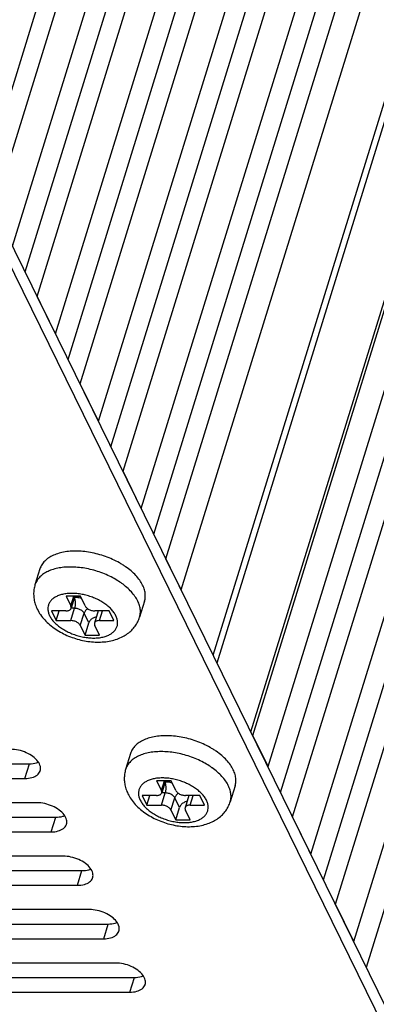
# Model space of a CAD drawing. Units: millimetres. Extents: x 9958 to 11176, y 2624 to 3653.
# Drawn here: x 10741 to 10764, y 3119 to 3182 of the extents above; entities that cross this region are included whole.
import ezdxf

# ---------------------------------------------------------------- set-up
doc = ezdxf.new("R2010")
doc.units = ezdxf.units.MM
doc.layers.add('02___PRT_ALL_AXES', color=7, linetype='Continuous')

msp = doc.modelspace()

# ---------------------------------------------------------------- linework, layer by layer
at = {"color": 7, "linetype": 'Continuous'}
for p, q in [((10738.649, 3171.09), (10854.969, 3547.501)), ((10739.418, 3169.523), (10856.094, 3547.087)), ((10740.587, 3167.141), (10857.263, 3544.704)), ((10741.394, 3165.495), (10857.714, 3541.907)), ((10742.163, 3163.929), (10858.839, 3541.493)), ((10743.332, 3161.546), (10860.008, 3539.11)), ((10744.14, 3159.901), (10860.46, 3536.312)), ((10744.908, 3158.334), (10861.584, 3535.898)), ((10746.078, 3155.952), (10862.754, 3533.515)), ((10746.885, 3154.306), (10863.205, 3530.718)), ((10747.654, 3152.74), (10864.33, 3530.304)), ((10748.823, 3150.357), (10865.499, 3527.921)), ((10749.631, 3148.712), (10865.951, 3525.123)), ((10750.399, 3147.146), (10867.075, 3524.709)), ((10751.375, 3145.156), (10868.051, 3522.72)), ((10753.428, 3140.973), (10870.033, 3518.306)), ((10753.672, 3140.476), (10870.277, 3517.809)), ((10755.838, 3136.063), (10872.443, 3513.396)), ((10755.951, 3135.832), (10872.627, 3513.396)), ((10756.927, 3133.843), (10873.603, 3511.407)), ((10757.734, 3132.197), (10874.055, 3508.609)), ((10758.503, 3130.631), (10875.179, 3508.195)), ((10759.672, 3128.249), (10876.348, 3505.812)), ((10760.48, 3126.603), (10876.8, 3503.015)), ((10761.248, 3125.037), (10877.924, 3502.6)), ((10762.418, 3122.654), (10879.094, 3500.218)), ((10763.225, 3121.009), (10879.545, 3497.42)), ((10743.332, 3161.546), (10742.163, 3163.929)), ((10746.078, 3155.952), (10744.908, 3158.334)), ((10748.823, 3150.357), (10747.654, 3152.74)), ((10751.375, 3145.156), (10750.399, 3147.146)), ((10744.93, 3144.744), (10744.009, 3144.744)), ((10744.009, 3144.744), (10744.314, 3144.123)), ((10744.314, 3144.123), (10744.506, 3144.744)), ((10744.569, 3144.744), (10744.332, 3143.975)), ((10745.235, 3144.123), (10744.93, 3144.744)), ((10744.006, 3143.812), (10743.085, 3143.812)), ((10743.085, 3143.812), (10743.39, 3143.19)), ((10743.39, 3143.19), (10743.582, 3143.812)), ((10744.311, 3143.19), (10744.553, 3143.974)), ((10744.553, 3143.974), (10744.332, 3143.974)), ((10746.07, 3143.811), (10745.828, 3143.027)), ((10746.77, 3143.812), (10745.848, 3143.812)), ((10746.154, 3143.19), (10746.346, 3143.812)), ((10747.075, 3143.19), (10746.77, 3143.812)), ((10743.39, 3143.19), (10744.311, 3143.19)), ((10744.924, 3142.88), (10745.167, 3143.663)), ((10745.472, 3143.041), (10745.167, 3143.663)), ((10746.154, 3143.19), (10747.075, 3143.19)), ((10744.924, 3142.88), (10745.229, 3142.258)), ((10745.229, 3142.258), (10745.472, 3143.041)), ((10746.151, 3142.258), (10745.846, 3142.88)), ((10745.229, 3142.258), (10746.151, 3142.258)), ((10756.927, 3133.843), (10755.951, 3135.832)), ((10750.726, 3132.934), (10749.805, 3132.934)), ((10749.805, 3132.934), (10750.11, 3132.312)), ((10750.11, 3132.312), (10750.302, 3132.934)), ((10750.365, 3132.934), (10750.127, 3132.165)), ((10751.031, 3132.312), (10750.726, 3132.934)), ((10749.802, 3132.001), (10748.881, 3132.001)), ((10748.881, 3132.001), (10749.186, 3131.38)), ((10749.186, 3131.38), (10749.378, 3132.001)), ((10750.107, 3131.38), (10750.349, 3132.163)), ((10750.349, 3132.163), (10750.127, 3132.163)), ((10750.72, 3131.069), (10750.962, 3131.852)), ((10751.267, 3131.231), (10750.962, 3131.852)), ((10751.866, 3132), (10751.624, 3131.217)), ((10752.565, 3132.001), (10751.644, 3132.001)), ((10751.949, 3131.38), (10752.141, 3132.001)), ((10752.87, 3131.38), (10752.565, 3132.001)), ((10749.186, 3131.38), (10750.107, 3131.38)), ((10751.025, 3130.447), (10751.267, 3131.231)), ((10751.949, 3131.38), (10752.87, 3131.38)), ((10750.72, 3131.069), (10751.025, 3130.447)), ((10751.946, 3130.447), (10751.641, 3131.069)), ((10759.672, 3128.249), (10758.503, 3130.631)), ((10751.025, 3130.447), (10751.946, 3130.447)), ((10762.418, 3122.654), (10761.248, 3125.037))]:
    msp.add_line(p, q, dxfattribs=at)
for centre, radius, start, end in [((10744.848, 3141.783), 4.665, 54.30416, 54.94225), ((10746.227, 3143.762), 0.164, 162.13703, 162.69937), ((10745.982, 3143.838), 0.0924, 342.83436, 343.75394), ((10750.644, 3129.973), 4.665, 54.30416, 54.94225), ((10752.023, 3131.951), 0.164, 162.13703, 162.69937), ((10751.778, 3132.027), 0.0924, 342.83436, 343.75394)]:
    msp.add_arc(centre, radius, start, end, dxfattribs=at)
for points, start_tangent, end_tangent in [([(10746.791, 3146.031), (10746.357, 3146.219), (10745.906, 3146.373), (10745.444, 3146.491), (10744.981, 3146.571), (10744.525, 3146.612), (10744.085, 3146.612), (10743.669, 3146.571), (10743.285, 3146.491), (10742.939, 3146.373), (10742.639, 3146.219), (10742.39, 3146.031), (10742.196, 3145.814), (10742.061, 3145.572), (10742.026, 3145.475)], (-0.901032, 0.433753), (-0.295024, -0.95549)), ([(10747.528, 3145.602), (10747.197, 3145.814), (10746.791, 3146.031)], (-0.818566, 0.574413), (-0.901032, 0.433753)), ([(10742.026, 3145.475), (10741.96, 3145.181), (10741.939, 3144.876), (10741.965, 3144.561), (10742.043, 3144.239), (10742.175, 3143.913)], (-0.295247, -0.955421), (0.440543, -0.897732)), ([(10748.594, 3144.441), (10748.419, 3144.738), (10748.187, 3145.028), (10747.902, 3145.308), (10747.57, 3145.572)], (-0.440543, 0.897732), (-0.812118, 0.583493)), ([(10747.198, 3143.501), (10747.07, 3143.714), (10746.898, 3143.923), (10746.684, 3144.122), (10746.435, 3144.307), (10746.155, 3144.474), (10745.852, 3144.619), (10745.531, 3144.74), (10745.2, 3144.832), (10744.867, 3144.895), (10744.539, 3144.927), (10744.222, 3144.927), (10743.925, 3144.895), (10743.653, 3144.832), (10743.413, 3144.74), (10743.211, 3144.619), (10743.05, 3144.474), (10742.934, 3144.307), (10742.867, 3144.122), (10742.849, 3143.923), (10742.881, 3143.714), (10742.962, 3143.501)], (-0.440543, 0.897732), (0.440543, -0.897732)), ([(10744.538, 3144.639), (10744.553, 3144.597), (10744.576, 3144.503), (10744.591, 3144.397), (10744.596, 3144.286), (10744.591, 3144.174), (10744.577, 3144.069), (10744.553, 3143.974)], (0.365273, -0.9309), (-0.295247, -0.955421)), ([(10745.002, 3144.6), (10744.855, 3144.639), (10744.686, 3144.667), (10744.548, 3144.676)], (-0.95433, 0.298755), (-0.999828, 0.018567)), ([(10744.549, 3144.677), (10744.677, 3144.686), (10744.818, 3144.714), (10744.902, 3144.742)], (0.999804, 0.019801), (0.926725, 0.375741)), ([(10748.714, 3143.408), (10748.753, 3143.574), (10748.763, 3143.854), (10748.709, 3144.145), (10748.594, 3144.441)], (0.295024, 0.95549), (-0.440543, 0.897732)), ([(10742.175, 3143.913), (10742.377, 3143.568), (10742.646, 3143.233), (10742.977, 3142.917), (10743.351, 3142.637), (10743.753, 3142.398), (10744.178, 3142.198), (10744.619, 3142.039), (10745.072, 3141.921), (10745.529, 3141.844), (10745.987, 3141.812), (10746.441, 3141.828), (10746.875, 3141.892), (10747.278, 3142.005), (10747.64, 3142.163), (10747.949, 3142.355), (10748.212, 3142.58), (10748.427, 3142.833), (10748.594, 3143.108), (10748.714, 3143.408)], (0.440543, -0.897732), (0.295247, 0.955421)), ([(10744.006, 3143.812), (10744.105, 3143.82), (10744.191, 3143.843), (10744.26, 3143.88), (10744.309, 3143.929), (10744.332, 3143.975)], (1, 0), (0.29708, 0.954853)), ([(10744.332, 3143.975), (10744.335, 3143.988), (10744.337, 3144.054), (10744.314, 3144.123)], (0.29708, 0.954853), (-0.440543, 0.897732)), ([(10745.167, 3143.663), (10745.121, 3143.732), (10745.055, 3143.798), (10744.971, 3143.857), (10744.874, 3143.906), (10744.768, 3143.943), (10744.66, 3143.966), (10744.553, 3143.974)], (-0.440543, 0.897732), (-1, 0)), ([(10745.403, 3143.95), (10745.342, 3143.907), (10745.265, 3143.833), (10745.205, 3143.75), (10745.167, 3143.663)], (-0.844423, -0.535677), (-0.295247, -0.955421)), ([(10745.235, 3144.123), (10745.281, 3144.054), (10745.347, 3143.988), (10745.431, 3143.929), (10745.528, 3143.88), (10745.634, 3143.843), (10745.742, 3143.82), (10745.848, 3143.812)], (0.440543, -0.897732), (1, 0)), ([(10742.962, 3143.501), (10743.09, 3143.288), (10743.262, 3143.08), (10743.476, 3142.881), (10743.725, 3142.696), (10744.005, 3142.529), (10744.308, 3142.383), (10744.629, 3142.263), (10744.959, 3142.17), (10745.293, 3142.107), (10745.621, 3142.076), (10745.938, 3142.076), (10746.235, 3142.107), (10746.507, 3142.17), (10746.746, 3142.263), (10746.949, 3142.383), (10747.11, 3142.529), (10747.225, 3142.696), (10747.293, 3142.881), (10747.311, 3143.08), (10747.279, 3143.288), (10747.198, 3143.501)], (0.440543, -0.897732), (-0.440543, 0.897732)), ([(10744.924, 3142.88), (10744.879, 3142.949), (10744.813, 3143.015), (10744.729, 3143.073), (10744.632, 3143.123), (10744.526, 3143.16), (10744.418, 3143.183), (10744.311, 3143.19)], (-0.440543, 0.897732), (-1, 0)), ([(10745.951, 3143.424), (10745.947, 3143.423), (10745.841, 3143.394), (10745.739, 3143.347), (10745.647, 3143.286), (10745.57, 3143.211), (10745.51, 3143.129), (10745.472, 3143.041)], (-0.984534, -0.175192), (-0.295247, -0.955421)), ([(10746.154, 3143.19), (10746.055, 3143.183), (10745.969, 3143.16), (10745.9, 3143.123), (10745.851, 3143.073), (10745.828, 3143.027)], (-1, 0), (-0.29708, -0.954853)), ([(10745.828, 3143.027), (10745.825, 3143.015), (10745.823, 3142.949), (10745.846, 3142.88)], (-0.29708, -0.954853), (0.440543, -0.897732)), ([(10752.586, 3134.221), (10752.153, 3134.408), (10751.701, 3134.562), (10751.24, 3134.681), (10750.777, 3134.761), (10750.321, 3134.801), (10749.881, 3134.801), (10749.465, 3134.761), (10749.081, 3134.681), (10748.735, 3134.562), (10748.435, 3134.408), (10748.186, 3134.221), (10747.992, 3134.004), (10747.857, 3133.761), (10747.822, 3133.664)], (-0.901032, 0.433753), (-0.295024, -0.95549)), ([(10747.822, 3133.664), (10747.756, 3133.371), (10747.735, 3133.066), (10747.761, 3132.751), (10747.839, 3132.428), (10747.971, 3132.102)], (-0.295247, -0.955421), (0.440543, -0.897732)), ([(10753.324, 3133.791), (10752.993, 3134.004), (10752.586, 3134.221)], (-0.818566, 0.574413), (-0.901032, 0.433753)), ([(10754.39, 3132.631), (10754.215, 3132.927), (10753.982, 3133.218), (10753.698, 3133.497), (10753.366, 3133.761)], (-0.440543, 0.897732), (-0.812118, 0.583493)), ([(10752.994, 3131.691), (10752.866, 3131.904), (10752.693, 3132.112), (10752.48, 3132.311), (10752.231, 3132.496), (10751.951, 3132.663), (10751.648, 3132.809), (10751.327, 3132.929), (10750.996, 3133.022), (10750.663, 3133.085), (10750.334, 3133.116), (10750.018, 3133.116), (10749.721, 3133.085), (10749.449, 3133.022), (10749.209, 3132.929), (10749.007, 3132.809), (10748.846, 3132.663), (10748.73, 3132.496), (10748.663, 3132.311), (10748.645, 3132.112), (10748.676, 3131.904), (10748.757, 3131.691)], (-0.440543, 0.897732), (0.440543, -0.897732)), ([(10750.334, 3132.829), (10750.349, 3132.787), (10750.372, 3132.692), (10750.386, 3132.586), (10750.391, 3132.475), (10750.387, 3132.364), (10750.372, 3132.258), (10750.349, 3132.163)], (0.365273, -0.9309), (-0.295247, -0.955421)), ([(10750.798, 3132.789), (10750.651, 3132.828), (10750.482, 3132.856), (10750.344, 3132.865)], (-0.95433, 0.298755), (-0.999828, 0.018567)), ([(10750.345, 3132.866), (10750.472, 3132.875), (10750.614, 3132.903), (10750.698, 3132.931)], (0.999804, 0.019801), (0.926725, 0.375741)), ([(10754.51, 3131.597), (10754.548, 3131.764), (10754.558, 3132.044), (10754.505, 3132.334), (10754.39, 3132.631)], (0.295024, 0.95549), (-0.440543, 0.897732)), ([(10747.971, 3132.102), (10748.173, 3131.758), (10748.442, 3131.422), (10748.773, 3131.106), (10749.147, 3130.826), (10749.549, 3130.587), (10749.974, 3130.388), (10750.415, 3130.228), (10750.867, 3130.11), (10751.325, 3130.034), (10751.783, 3130.002), (10752.237, 3130.017), (10752.67, 3130.082), (10753.073, 3130.195), (10753.436, 3130.353), (10753.745, 3130.545), (10754.008, 3130.77), (10754.223, 3131.022), (10754.389, 3131.297), (10754.51, 3131.597)], (0.440543, -0.897732), (0.295247, 0.955421)), ([(10749.802, 3132.001), (10749.901, 3132.009), (10749.987, 3132.032), (10750.056, 3132.069), (10750.105, 3132.118), (10750.127, 3132.165)], (1, 0), (0.29708, 0.954853)), ([(10750.127, 3132.165), (10750.131, 3132.177), (10750.133, 3132.243), (10750.11, 3132.312)], (0.29708, 0.954853), (-0.440543, 0.897732)), ([(10750.962, 3131.852), (10750.917, 3131.922), (10750.851, 3131.987), (10750.767, 3132.046), (10750.67, 3132.095), (10750.564, 3132.132), (10750.456, 3132.155), (10750.349, 3132.163)], (-0.440543, 0.897732), (-1, 0)), ([(10751.198, 3132.139), (10751.138, 3132.097), (10751.06, 3132.022), (10751.001, 3131.94), (10750.962, 3131.852)], (-0.844423, -0.535677), (-0.295247, -0.955421)), ([(10751.031, 3132.312), (10751.077, 3132.243), (10751.143, 3132.177), (10751.227, 3132.118), (10751.324, 3132.069), (10751.429, 3132.032), (10751.538, 3132.009), (10751.644, 3132.001)], (0.440543, -0.897732), (1, 0)), ([(10748.757, 3131.691), (10748.885, 3131.478), (10749.058, 3131.269), (10749.272, 3131.07), (10749.521, 3130.885), (10749.8, 3130.718), (10750.104, 3130.573), (10750.425, 3130.452), (10750.755, 3130.36), (10751.089, 3130.297), (10751.417, 3130.265), (10751.734, 3130.265), (10752.031, 3130.297), (10752.303, 3130.36), (10752.542, 3130.452), (10752.745, 3130.573), (10752.906, 3130.718), (10753.021, 3130.885), (10753.089, 3131.07), (10753.107, 3131.269), (10753.075, 3131.478), (10752.994, 3131.691)], (0.440543, -0.897732), (-0.440543, 0.897732)), ([(10750.72, 3131.069), (10750.675, 3131.138), (10750.608, 3131.204), (10750.525, 3131.263), (10750.428, 3131.312), (10750.322, 3131.349), (10750.214, 3131.372), (10750.107, 3131.38)], (-0.440543, 0.897732), (-1, 0)), ([(10751.747, 3131.613), (10751.743, 3131.613), (10751.637, 3131.584), (10751.535, 3131.537), (10751.443, 3131.475), (10751.365, 3131.401), (10751.306, 3131.318), (10751.267, 3131.231)], (-0.984534, -0.175192), (-0.295247, -0.955421)), ([(10751.624, 3131.217), (10751.621, 3131.204), (10751.619, 3131.138), (10751.641, 3131.069)], (-0.29708, -0.954853), (0.440543, -0.897732)), ([(10751.949, 3131.38), (10751.851, 3131.372), (10751.765, 3131.349), (10751.695, 3131.312), (10751.647, 3131.263), (10751.624, 3131.217)], (-1, 0), (-0.29708, -0.954853))]:
    msp.add_spline(points, degree=3, dxfattribs=dict(at, start_tangent=start_tangent, end_tangent=end_tangent))
at = {"layer": '02___PRT_ALL_AXES', "color": 7, "linetype": 'Continuous'}
for p, q in [((10774.528, 3097.976), (10732.798, 3183.012)), ((10774.237, 3097.036), (10732.508, 3182.072)), ((10742.341, 3146.493), (10742.026, 3145.475)), ((10749.029, 3144.426), (10748.714, 3143.408)), ((10748.137, 3134.682), (10747.822, 3133.664)), ((10723.255, 3134.029), (10741.676, 3134.029)), ((10741.385, 3133.089), (10741.676, 3134.029)), ((10722.964, 3133.089), (10741.385, 3133.089)), ((10754.825, 3132.616), (10754.51, 3131.597)), ((10742.148, 3131.535), (10723.727, 3131.535)), ((10724.932, 3130.61), (10743.354, 3130.61)), ((10743.063, 3129.67), (10743.354, 3130.61)), ((10724.642, 3129.67), (10743.063, 3129.67)), ((10743.826, 3128.116), (10725.404, 3128.116)), ((10726.61, 3127.191), (10745.031, 3127.191)), ((10744.741, 3126.251), (10745.031, 3127.191)), ((10726.32, 3126.251), (10744.741, 3126.251)), ((10745.503, 3124.697), (10727.082, 3124.697)), ((10728.288, 3123.772), (10746.709, 3123.772)), ((10746.419, 3122.832), (10746.709, 3123.772)), ((10727.997, 3122.832), (10746.419, 3122.832)), ((10747.181, 3121.278), (10728.76, 3121.278)), ((10729.966, 3120.354), (10748.387, 3120.354)), ((10748.096, 3119.414), (10748.387, 3120.354)), ((10729.675, 3119.414), (10748.096, 3119.414))]:
    msp.add_line(p, q, dxfattribs=at)
for points, start_tangent, end_tangent in [([(10743.752, 3147.547), (10743.375, 3147.439), (10743.044, 3147.29), (10742.767, 3147.104), (10742.55, 3146.884), (10742.396, 3146.636), (10742.341, 3146.493)], (-0.976747, -0.214397), (-0.295312, -0.955401)), ([(10744.617, 3147.635), (10744.17, 3147.613), (10743.752, 3147.547)], (-1, 0.000008), (-0.976747, -0.214397)), ([(10745.569, 3147.547), (10745.087, 3147.613), (10744.617, 3147.635)], (-0.984079, 0.177729), (-1, 0.000008)), ([(10747.627, 3146.763), (10747.422, 3146.884), (10746.989, 3147.104), (10746.53, 3147.29), (10746.053, 3147.439), (10745.569, 3147.547)], (-0.847831, 0.530267), (-0.984079, 0.177729)), ([(10748.909, 3145.46), (10748.724, 3145.769), (10748.477, 3146.073), (10748.174, 3146.363), (10747.82, 3146.636), (10747.627, 3146.763)], (-0.440543, 0.897732), (-0.847831, 0.530267)), ([(10749.029, 3144.426), (10749.061, 3144.556), (10749.079, 3144.847), (10749.028, 3145.15), (10748.909, 3145.46)], (0.295312, 0.955401), (-0.440543, 0.897732)), ([(10749.548, 3135.736), (10749.171, 3135.628), (10748.84, 3135.479), (10748.563, 3135.293), (10748.345, 3135.074), (10748.192, 3134.825), (10748.137, 3134.682)], (-0.976747, -0.214397), (-0.295312, -0.955401)), ([(10750.413, 3135.825), (10749.965, 3135.802), (10749.548, 3135.736)], (-1, 0.000008), (-0.976747, -0.214397)), ([(10751.365, 3135.736), (10750.883, 3135.802), (10750.413, 3135.825)], (-0.984079, 0.177729), (-1, 0.000008)), ([(10753.423, 3134.952), (10753.218, 3135.074), (10752.785, 3135.293), (10752.326, 3135.479), (10751.849, 3135.628), (10751.365, 3135.736)], (-0.847831, 0.530267), (-0.984079, 0.177729)), ([(10742.361, 3133.578), (10742.368, 3133.86), (10742.209, 3134.183), (10741.896, 3134.488), (10741.465, 3134.736), (10740.97, 3134.898), (10740.47, 3134.954)], (0.29009, 0.956999), (-1, 0)), ([(10754.705, 3133.649), (10754.52, 3133.959), (10754.273, 3134.262), (10753.97, 3134.553), (10753.616, 3134.825), (10753.423, 3134.952)], (-0.440543, 0.897732), (-0.847831, 0.530267)), ([(10741.676, 3134.029), (10742.121, 3134.085), (10742.237, 3134.124)], (1, 0), (0.931746, 0.363111)), ([(10741.385, 3133.089), (10741.83, 3133.145), (10742.166, 3133.307), (10742.353, 3133.555), (10742.361, 3133.578)], (1, 0), (0.29009, 0.956999)), ([(10754.825, 3132.616), (10754.857, 3132.745), (10754.875, 3133.036), (10754.824, 3133.339), (10754.705, 3133.649)], (0.295312, 0.955401), (-0.440543, 0.897732)), ([(10744.038, 3130.159), (10744.046, 3130.441), (10743.887, 3130.765), (10743.573, 3131.069), (10743.143, 3131.317), (10742.648, 3131.479), (10742.148, 3131.535)], (0.29009, 0.956999), (-1, 0)), ([(10743.354, 3130.61), (10743.799, 3130.666), (10743.915, 3130.705)], (1, 0), (0.931746, 0.363111)), ([(10743.063, 3129.67), (10743.508, 3129.726), (10743.844, 3129.888), (10744.031, 3130.136), (10744.038, 3130.159)], (1, 0), (0.29009, 0.956999)), ([(10745.716, 3126.741), (10745.723, 3127.022), (10745.564, 3127.346), (10745.251, 3127.65), (10744.821, 3127.898), (10744.326, 3128.06), (10743.826, 3128.116)], (0.29009, 0.956999), (-1, 0)), ([(10744.741, 3126.251), (10745.186, 3126.308), (10745.522, 3126.469), (10745.709, 3126.718), (10745.716, 3126.741)], (1, 0), (0.29009, 0.956999)), ([(10745.031, 3127.191), (10745.476, 3127.248), (10745.592, 3127.286)], (1, 0), (0.931746, 0.363111)), ([(10747.394, 3123.322), (10747.401, 3123.603), (10747.242, 3123.927), (10746.929, 3124.231), (10746.499, 3124.479), (10746.004, 3124.641), (10745.503, 3124.697)], (0.29009, 0.956999), (-1, 0)), ([(10746.709, 3123.772), (10747.154, 3123.829), (10747.27, 3123.867)], (1, 0), (0.931746, 0.363111)), ([(10746.419, 3122.832), (10746.863, 3122.889), (10747.2, 3123.051), (10747.386, 3123.299), (10747.394, 3123.322)], (1, 0), (0.29009, 0.956999)), ([(10749.072, 3119.903), (10749.079, 3120.184), (10748.92, 3120.508), (10748.606, 3120.812), (10748.176, 3121.06), (10747.681, 3121.222), (10747.181, 3121.278)], (0.29009, 0.956999), (-1, 0)), ([(10748.387, 3120.354), (10748.832, 3120.41), (10748.948, 3120.448)], (1, 0), (0.931746, 0.363111)), ([(10748.096, 3119.414), (10748.541, 3119.47), (10748.877, 3119.632), (10749.064, 3119.88), (10749.072, 3119.903)], (1, 0), (0.29009, 0.956999))]:
    msp.add_spline(points, degree=3, dxfattribs=dict(at, start_tangent=start_tangent, end_tangent=end_tangent))

doc.saveas('drawing.dxf')
